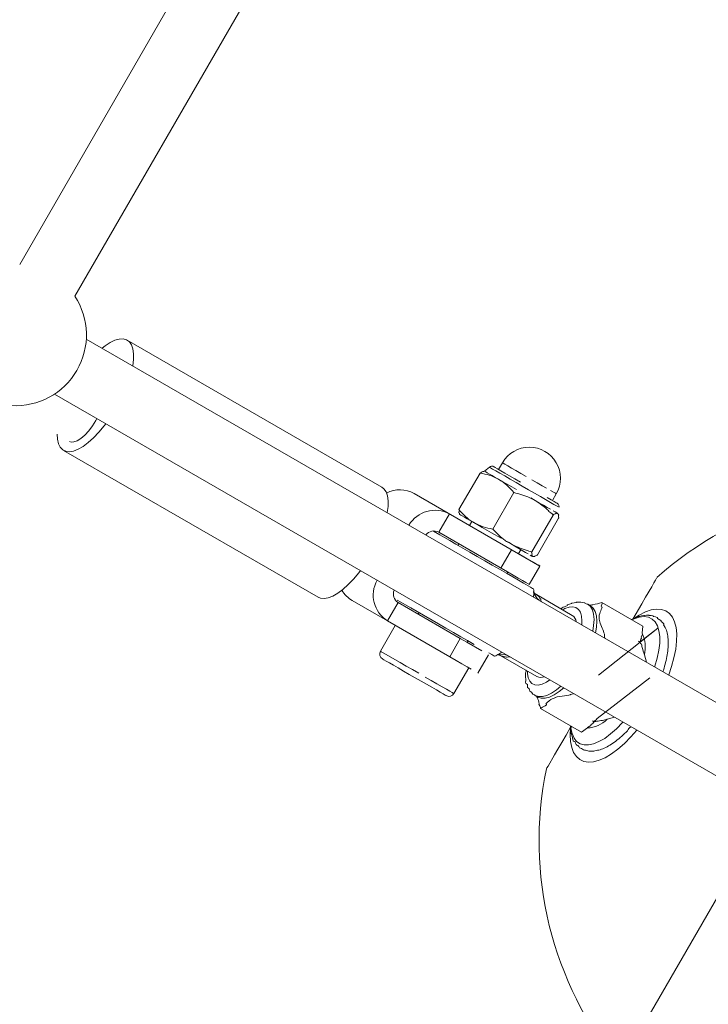
# Model space of a CAD drawing. Units: millimetres. Extents: x -4098 to 4767, y -4098 to 4098.
# Drawn here: x 1918 to 2113, y -1296 to -1018 of the extents above; entities that cross this region are included whole.
import ezdxf

# ---------------------------------------------------------------- set-up
doc = ezdxf.new("R2010")
doc.units = ezdxf.units.MM
doc.header["$MEASUREMENT"] = 0
doc.linetypes.add('GESTRICHELT_2', pattern=[1650, 1200, -450])
doc.layers.add('LINARIUM_Nr_Pióra__7', color=7, linetype='Continuous', lineweight=0)
doc.layers.add('LINARIUM_WYMIAR_Nr_Pióra__1', color=1, linetype='Continuous', lineweight=0)
doc.layers.add('LINARIUM_WYMIAR', color=7, linetype='Continuous')
doc.styles.add('GENERATED_STYLE_1', font='txt', dxfattribs={"width": 0.999153})
doc.dimstyles.new('GENERATED_STYLE__1', dxfattribs={"dimtxt": 150, "dimasz": 367.149758, "dimexe": 0.18, "dimexo": 0, "dimgap": 0.09, "dimtad": 1, "dimdec": 0, "dimlfac": 0.1, "dimzin": 0, "dimdsep": 46, "dimtxsty": 'GENERATED_STYLE_1', "dimblk": 'ARROWHEAD_5', "dimblk1": 'ARROWHEAD_5', "dimblk2": 'ARROWHEAD_5', "dimcen": 0.09, "dimclrd": 1, "dimclre": 1, "dimclrt": 1, "dimazin": 0, "dimtfac": 1, "dimtdec": 4, "dimtmove": 0, "dimatfit": 3, "dimfxl": 0, "dimtolj": 1, "dimtzin": 0, "dimarcsym": 0})

# ---------------------------------------------------------------- blocks, each defined once
blk = doc.blocks.new('*D1')
at = {"layer": 'LINARIUM_WYMIAR_Nr_Pióra__1', "linetype": 'Continuous'}
for points in [[(4404.2, 4098.37), (4304.2, 3725.16), (4504.2, 3725.16)], [(4404.2, -4098.37), (4504.2, -3725.16), (4304.2, -3725.16)]]:
    blk.add_hatch(color=256, dxfattribs=at).paths.add_polyline_path(points)
for p, q in [((4766.52, 4098.37), (4041.88, 4098.37)), ((4404.2, 4098.37), (4304.2, 3725.16)), ((4404.2, 4098.37), (4504.2, 3725.16)), ((4504.2, 3725.16), (4304.2, 3725.16)), ((4404.2, -3725.16), (4404.2, 3725.16)), ((4404.2, -4098.37), (4304.2, -3725.16)), ((4304.2, -3725.16), (4504.2, -3725.16)), ((4404.2, -4098.37), (4504.2, -3725.16)), ((4766.52, -4098.37), (4041.88, -4098.37))]:
    blk.add_line(p, q, dxfattribs=at)
at = {"layer": 'LINARIUM_WYMIAR_Nr_Pióra__1', "insert": (4374.2, -171.61), "char_height": 150, "attachment_point": 7, "rotation": 90, "style": 'GENERATED_STYLE_1'}
blk.add_mtext('{820}', dxfattribs=at)
blk = doc.blocks.new('ARROWHEAD_5')
at = {"color": 0, "linetype": 'Continuous', "lineweight": 0}
blk.add_line((0, 0), (-1, 0), dxfattribs=at)
blk.add_solid([(-1, 0.2679), (0, 0), (-1, -0.2679), (-1, 0.2679)], dxfattribs=at)
blk = doc.blocks.new('*D3')
at = {"layer": 'LINARIUM_WYMIAR_Nr_Pióra__1', "linetype": 'Continuous'}
for points in [[(2249.08, -1301.78), (2525.96, -1571.26), (2623.6, -1396.72)], [(3557.99, -2034.04), (3281.11, -1764.56), (3183.46, -1939.1)]]:
    blk.add_hatch(color=256, dxfattribs=at).paths.add_polyline_path(points)
for p, q in [((2072.18, -1617.98), (2425.98, -985.58)), ((2249.08, -1301.78), (2623.6, -1396.72)), ((2249.08, -1301.78), (2525.96, -1571.26)), ((2623.6, -1396.72), (2525.96, -1571.26)), ((2574.78, -1483.99), (3232.29, -1851.83)), ((3381.09, -2350.24), (3734.89, -1717.84)), ((3183.46, -1939.1), (3281.11, -1764.56)), ((3557.99, -2034.04), (3281.11, -1764.56)), ((3557.99, -2034.04), (3183.46, -1939.1))]:
    blk.add_line(p, q, dxfattribs=at)
at = {"layer": 'LINARIUM_WYMIAR_Nr_Pióra__1', "insert": (2768.41, -1557.94), "char_height": 150, "attachment_point": 7, "rotation": 330.7753, "style": 'GENERATED_STYLE_1'}
blk.add_mtext('{150}', dxfattribs=at)

msp = doc.modelspace()

# ---------------------------------------------------------------- linework, layer by layer
at = {"layer": 'LINARIUM_Nr_Pióra__7', "linetype": 'Continuous'}
for p, q in [((2148.64, -687.83), (1918.25, -1086.88)), ((1933.84, -1095.88), (2164.64, -696.11)), ((2136.3, -1223), (1937.08, -1107.98)), ((1945.16, -1108.35), (1943.81, -1109.01)), ((1946.4, -1107.99), (1945.16, -1108.35)), ((1947.5, -1107.95), (1946.4, -1107.99)), ((1948.46, -1108.21), (1947.5, -1107.95)), ((1949.24, -1108.78), (1948.46, -1108.21)), ((2020.61, -1149.85), (1948.64, -1108.3)), ((1942.38, -1109.95), (1941.58, -1110.58)), ((1943.81, -1109.01), (1942.38, -1109.95)), ((1949.84, -1109.64), (1949.24, -1108.78)), ((1950.24, -1110.78), (1949.84, -1109.64)), ((1950.43, -1112.18), (1950.24, -1110.78)), ((1950.2, -1115.56), (1950.41, -1113.81)), ((1950.41, -1113.81), (1950.43, -1112.18)), ((1928.08, -1123.57), (2127.3, -1238.59)), ((1939.79, -1131.01), (1940.08, -1130.5)), ((1937.75, -1133.94), (1938.81, -1132.54)), ((1938.81, -1132.54), (1939.79, -1131.01)), ((1940.64, -1134.33), (1942.13, -1132.55)), ((1942.13, -1132.55), (1942.59, -1131.95)), ((1928.83, -1134.94), (1928.92, -1136.33)), ((1928.92, -1136.33), (1929.22, -1137.61)), ((1934.53, -1136.75), (1935.56, -1136.09)), ((1935.56, -1136.09), (1936.65, -1135.14)), ((1936.65, -1135.14), (1937.75, -1133.94)), ((1937.64, -1137.26), (1939.13, -1135.91)), ((1939.13, -1135.91), (1940.64, -1134.33)), ((1929.22, -1137.61), (1929.71, -1138.61)), ((1929.71, -1138.61), (1930.41, -1139.33)), ((1932.33, -1136.96), (1932.34, -1136.96)), ((1932.35, -1136.97), (1932.78, -1137.13)), ((1932.78, -1137.13), (1933.59, -1137.11)), ((1933.49, -1139.66), (1934.79, -1139.15)), ((1933.59, -1137.11), (1934.53, -1136.75)), ((1934.79, -1139.15), (1936.18, -1138.34)), ((1936.18, -1138.34), (1937.64, -1137.26)), ((1930.41, -1139.33), (1931.28, -1139.75)), ((1930.64, -1139.48), (2002.61, -1181.03)), ((1931.28, -1139.75), (1932.31, -1139.86)), ((1932.31, -1139.86), (1933.49, -1139.66)), ((2051.01, -1144.22), (2049.62, -1145.36)), ((2051.04, -1144.24), (2051.01, -1144.22)), ((2051.34, -1144.42), (2051.04, -1144.24)), ((2051.94, -1144.76), (2051.34, -1144.42)), ((2052.28, -1144.12), (2052.34, -1144.16)), ((2052.34, -1144.16), (2052.68, -1144.35)), ((2052.68, -1144.35), (2053.31, -1144.72)), ((2053.31, -1144.72), (2054.22, -1145.24)), ((2054.69, -1142.98), (2053.59, -1144.88)), ((2054.7, -1142.98), (2054.91, -1143.1)), ((2054.91, -1143.1), (2055.43, -1143.4)), ((2055.43, -1143.4), (2056.23, -1143.87)), ((2056.23, -1143.87), (2057.28, -1144.47)), ((2057.28, -1144.47), (2058.54, -1145.2)), ((2042.42, -1156.25), (2048.4, -1145.89)), ((2049.71, -1145.41), (2049.62, -1145.36)), ((2049.98, -1145.57), (2049.71, -1145.41)), ((2050.42, -1145.82), (2049.98, -1145.57)), ((2051.02, -1146.17), (2050.42, -1145.82)), ((2051.78, -1146.6), (2051.02, -1146.17)), ((2052.68, -1147.12), (2051.78, -1146.6)), ((2052.83, -1145.28), (2051.94, -1144.76)), ((2053.7, -1147.71), (2052.68, -1147.12)), ((2053.98, -1145.94), (2052.83, -1145.28)), ((2055.35, -1146.73), (2053.98, -1145.94)), ((2054.22, -1145.24), (2055.36, -1145.9)), ((2056.89, -1147.62), (2055.35, -1146.73)), ((2055.36, -1145.9), (2056.7, -1146.67)), ((2056.7, -1146.67), (2058.19, -1147.54)), ((2058.54, -1145.2), (2059.95, -1146.01)), ((2059.95, -1146.01), (2061.46, -1146.88)), ((2021.21, -1150.33), (2020.61, -1149.85)), ((2054.83, -1148.37), (2053.7, -1147.71)), ((2057.34, -1149.82), (2054.83, -1148.37)), ((2058.57, -1148.59), (2056.89, -1147.62)), ((2058.67, -1150.59), (2057.34, -1149.82)), ((2058.19, -1147.54), (2059.79, -1148.46)), ((2060.31, -1149.6), (2058.57, -1148.59)), ((2062.08, -1150.62), (2060.31, -1149.6)), ((2063, -1147.77), (2064.51, -1148.65)), ((2064.51, -1148.65), (2065.94, -1149.47)), ((2065.94, -1149.47), (2067.21, -1150.2)), ((2021.81, -1151.19), (2021.21, -1150.33)), ((2022.2, -1152.33), (2021.81, -1151.19)), ((2022.4, -1153.73), (2022.2, -1152.33)), ((2029.73, -1151.66), (2065.3, -1172.2)), ((2051.95, -1161.75), (2057.93, -1151.39)), ((2063.8, -1151.61), (2062.08, -1150.62)), ((2064, -1153.66), (2062.72, -1152.92)), ((2065.43, -1152.55), (2063.8, -1151.61)), ((2066.91, -1153.41), (2065.43, -1152.55)), ((2067.39, -1152.85), (2068.48, -1153.47)), ((2068.29, -1150.82), (2069.12, -1151.3)), ((2068.83, -1153.68), (2069.93, -1151.78)), ((2069.12, -1151.3), (2069.67, -1151.62)), ((2069.67, -1151.62), (2069.92, -1151.77)), ((2069.92, -1151.77), (2069.93, -1151.78)), ((2022.16, -1157.1), (2022.38, -1155.35)), ((2022.38, -1155.35), (2022.4, -1153.73)), ((2065.22, -1154.37), (2064, -1153.66)), ((2066.35, -1155.02), (2065.22, -1154.37)), ((2067.37, -1155.61), (2066.35, -1155.02)), ((2069.25, -1154.76), (2066.91, -1153.41)), ((2068.27, -1156.13), (2067.37, -1155.61)), ((2068.48, -1153.47), (2069.31, -1153.96)), ((2070.03, -1155.21), (2069.25, -1154.76)), ((2069.31, -1153.96), (2069.87, -1154.28)), ((2069.87, -1154.28), (2070.13, -1154.43)), ((2070.52, -1155.49), (2070.03, -1155.21)), ((2070.13, -1154.43), (2070.15, -1154.44)), ((2070.7, -1155.59), (2070.52, -1155.49)), ((2039.71, -1157.42), (2036.71, -1162.62)), ((2042.57, -1157.57), (2042.66, -1157.62)), ((2042.66, -1157.62), (2042.93, -1157.78)), ((2042.93, -1157.78), (2043.37, -1158.03)), ((2043.37, -1158.03), (2043.97, -1158.38)), ((2043.97, -1158.38), (2044.73, -1158.82)), ((2063.03, -1168.15), (2069.01, -1157.79)), ((2069.62, -1156.91), (2069.02, -1156.56)), ((2070.06, -1157.16), (2069.62, -1156.91)), ((2070.32, -1157.31), (2070.06, -1157.16)), ((2044.73, -1158.82), (2045.63, -1159.33)), ((2046.04, -1159.57), (2045.39, -1160.7)), ((2045.63, -1159.33), (2046.65, -1159.92)), ((2046.65, -1159.92), (2047.78, -1160.58)), ((2047.78, -1160.58), (2049, -1161.28)), ((2049, -1161.28), (2050.29, -1162.03)), ((2064.58, -1169.04), (2070.56, -1158.68)), ((2036.99, -1163.36), (2035.2, -1162.32)), ((2036.71, -1162.62), (2056.12, -1173.82)), ((2038.3, -1164.11), (2036.99, -1163.36)), ((2039.84, -1165), (2038.3, -1164.11)), ((2050.29, -1162.03), (2051.62, -1162.8)), ((2051.62, -1162.8), (2054.33, -1164.36)), ((2041.58, -1166), (2039.84, -1165)), ((2043.48, -1167.1), (2041.58, -1166)), ((2042.39, -1165.89), (2042.14, -1166.33)), ((2055.67, -1165.13), (2056.95, -1165.87)), ((2056.95, -1165.87), (2058.17, -1166.58)), ((2058.17, -1166.58), (2059.3, -1167.23)), ((2045.5, -1168.27), (2043.48, -1167.1)), ((2047.6, -1169.48), (2045.5, -1168.27)), ((2049.74, -1170.71), (2047.6, -1169.48)), ((2057.3, -1167.58), (2054.3, -1172.77)), ((2059.12, -1168.62), (2057.3, -1167.58)), ((2060.76, -1169.58), (2059.12, -1168.62)), ((2059.24, -1168.7), (2059.89, -1167.57)), ((2059.3, -1167.23), (2060.32, -1167.82)), ((2060.32, -1167.82), (2061.22, -1168.34)), ((2062.2, -1170.41), (2060.76, -1169.58)), ((2061.22, -1168.34), (2061.97, -1168.77)), ((2062.57, -1169.12), (2063.01, -1169.37)), ((2063.01, -1169.37), (2063.27, -1169.52)), ((2051.85, -1171.94), (2049.74, -1170.71)), ((2053.91, -1173.12), (2051.85, -1171.94)), ((2063.4, -1171.1), (2062.2, -1170.41)), ((2062.3, -1177.39), (2065.3, -1172.2)), ((2064.32, -1171.63), (2063.4, -1171.1)), ((2064.95, -1171.99), (2064.32, -1171.63)), ((2065.26, -1172.17), (2064.95, -1171.99)), ((2012.61, -1175.88), (2014.1, -1174.1)), ((2014.1, -1174.1), (2014.56, -1173.5)), ((2055.86, -1174.25), (2053.91, -1173.12)), ((2057.67, -1175.29), (2055.86, -1174.25)), ((2055.99, -1174.33), (2056.24, -1173.89)), ((2057.76, -1174.77), (2056.12, -1173.82)), ((2059.28, -1176.23), (2057.67, -1175.29)), ((2059.2, -1175.6), (2057.76, -1174.77)), ((2009.6, -1178.81), (2011.1, -1177.46)), ((2011.1, -1177.46), (2012.61, -1175.88)), ((2060.4, -1176.29), (2059.2, -1175.6)), ((2060.68, -1177.03), (2059.28, -1176.23)), ((2061.32, -1176.83), (2060.4, -1176.29)), ((2062.68, -1178.19), (2060.68, -1177.03)), ((2061.95, -1177.19), (2061.32, -1176.83)), ((2062.27, -1177.37), (2061.95, -1177.19)), ((2062.3, -1177.39), (2062.27, -1177.37)), ((2095.18, -1181.04), (2096.9, -1178.06)), ((2096.9, -1178.06), (2097.53, -1176.97)), ((2097.53, -1176.97), (2097.99, -1176.17)), ((2097.99, -1176.17), (2098.28, -1175.67)), ((2005.45, -1181.2), (2006.75, -1180.7)), ((2006.75, -1180.7), (2008.14, -1179.89)), ((2008.14, -1179.89), (2009.6, -1178.81)), ((2063.25, -1178.52), (2062.68, -1178.19)), ((2063.51, -1178.67), (2063.25, -1178.52)), ((2063.53, -1178.68), (2063.51, -1178.67)), ((2063.51, -1180.98), (2063.56, -1180)), ((2074.46, -1186.15), (2064.3, -1180.27)), ((2002.61, -1181.03), (2003.24, -1181.3)), ((2003.24, -1181.3), (2004.28, -1181.41)), ((2004.28, -1181.41), (2005.45, -1181.2)), ((2012.23, -1181.97), (2022.21, -1187.73)), ((2022.21, -1187.73), (2025.21, -1182.54)), ((2024.2, -1181.37), (2024.13, -1181.34)), ((2025.99, -1182.41), (2024.95, -1181.81)), ((2042.8, -1192.69), (2025.21, -1182.54)), ((2027.3, -1183.16), (2025.99, -1182.41)), ((2028.84, -1184.05), (2027.3, -1183.16)), ((2073.54, -1183.83), (2074.59, -1183.72)), ((2074.59, -1183.72), (2075.49, -1183.93)), ((2078.8, -1183.01), (2078.82, -1183.02)), ((2079.62, -1183.49), (2078.82, -1183.02)), ((2078.82, -1183.02), (2079.58, -1183.68)), ((2079.58, -1183.68), (2080.14, -1184.63)), ((2079.62, -1183.49), (2080.38, -1184.14)), ((2082.76, -1182.48), (2094.36, -1189.18)), ((2091.59, -1187.26), (2094.11, -1182.9)), ((2094.11, -1182.9), (2095.18, -1181.04)), ((2030.58, -1185.06), (2028.84, -1184.05)), ((2036.6, -1188.53), (2030.58, -1185.06)), ((2031.14, -1185.38), (2030.88, -1185.81)), ((2071.76, -1184.58), (2072.37, -1184.25)), ((2072.37, -1184.25), (2073.54, -1183.83)), ((2075.49, -1183.93), (2076.21, -1184.45)), ((2076.21, -1184.45), (2076.75, -1185.27)), ((2076.75, -1185.27), (2077.07, -1186.37)), ((2077.07, -1186.37), (2077.17, -1187.71)), ((2080.14, -1184.63), (2080.48, -1185.86)), ((2080.38, -1184.14), (2080.94, -1185.09)), ((2080.48, -1185.86), (2080.6, -1187.33)), ((2080.94, -1185.09), (2081.28, -1186.32)), ((2081.28, -1186.32), (2081.4, -1187.8)), ((2092.17, -1186.85), (2093.39, -1186.08)), ((2093.39, -1186.08), (2095.11, -1185.2)), ((2095.11, -1185.2), (2096.75, -1184.63)), ((2096.75, -1184.63), (2098.27, -1184.38)), ((2098.27, -1184.38), (2099.64, -1184.46)), ((2099.64, -1184.46), (2100.86, -1184.87)), ((2100.86, -1184.87), (2101.9, -1185.59)), ((2101.9, -1185.59), (2102.74, -1186.62)), ((2024.42, -1189.01), (2020.22, -1196.28)), ((2039.8, -1197.89), (2022.21, -1187.73)), ((2038.74, -1189.77), (2036.6, -1188.53)), ((2077.17, -1187.71), (2077.11, -1188.83)), ((2080.49, -1189.02), (2080.22, -1190.62)), ((2080.6, -1187.33), (2080.49, -1189.02)), ((2081.4, -1187.8), (2081.29, -1189.48)), ((2091.31, -1187.42), (2091.92, -1187.14)), ((2091.92, -1187.14), (2093.4, -1186.67)), ((2093.4, -1186.67), (2094.76, -1186.52)), ((2094.18, -1191.23), (2094.36, -1189.18)), ((2094.76, -1186.52), (2095.96, -1186.7)), ((2095.96, -1186.7), (2097.01, -1187.19)), ((2097.01, -1187.19), (2097.86, -1188)), ((2097.86, -1188), (2098.51, -1189.11)), ((2098.51, -1189.11), (2098.95, -1190.49)), ((2102.74, -1186.62), (2103.37, -1187.95)), ((2103.37, -1187.95), (2103.79, -1189.54)), ((2040.85, -1190.99), (2038.74, -1189.77)), ((2042.91, -1192.18), (2040.85, -1190.99)), ((2081.29, -1189.48), (2081.02, -1191.08)), ((2098.95, -1190.49), (2099.17, -1192.13)), ((2103.79, -1189.54), (2103.98, -1191.39)), ((2103.98, -1191.39), (2103.95, -1193.45)), ((2039.8, -1197.89), (2042.8, -1192.69)), ((2042.8, -1192.69), (2044.62, -1193.74)), ((2044.86, -1193.3), (2042.91, -1192.18)), ((2044.62, -1193.74), (2048.9, -1196.21)), ((2044.74, -1193.81), (2044.99, -1193.38)), ((2046.67, -1194.35), (2044.86, -1193.3)), ((2093.16, -1193.48), (2093.62, -1193.74)), ((2093.16, -1193.48), (2093.17, -1193.5)), ((2093.62, -1193.76), (2093.62, -1193.76)), ((2099.17, -1193.99), (2098.94, -1196.04)), ((2099.17, -1192.13), (2099.17, -1193.99)), ((2103.95, -1193.45), (2103.69, -1195.71)), ((2020.22, -1196.28), (2020.23, -1196.29)), ((2020.23, -1196.29), (2020.47, -1196.43)), ((2020.47, -1196.43), (2021.02, -1196.74)), ((2021.02, -1196.74), (2021.86, -1197.23)), ((2021.86, -1197.23), (2024.3, -1198.64)), ((2047.8, -1202.51), (2050.8, -1197.31)), ((2050.77, -1197.29), (2050.8, -1197.31)), ((2051.68, -1197.24), (2050.82, -1196.74)), ((2052.25, -1197.57), (2051.68, -1197.24)), ((2052.51, -1197.72), (2052.25, -1197.57)), ((2053.51, -1197.2), (2053.66, -1197.12)), ((2053.66, -1197.12), (2053.69, -1197.1)), ((2053.69, -1197.1), (2054.51, -1196.56)), ((2054.3, -1197.59), (2064.46, -1203.47)), ((2095.4, -1199.39), (2094.84, -1197.3)), ((2098.94, -1196.04), (2098.49, -1198.25)), ((2103.69, -1195.71), (2103.2, -1198.12)), ((2020.87, -1198.5), (2020.81, -1198.47)), ((2021.21, -1198.7), (2020.87, -1198.5)), ((2021.85, -1199.07), (2021.21, -1198.7)), ((2022.76, -1199.6), (2021.85, -1199.07)), ((2023.91, -1200.26), (2022.76, -1199.6)), ((2025.26, -1201.04), (2023.91, -1200.26)), ((2024.3, -1198.64), (2025.83, -1199.52)), ((2025.83, -1199.52), (2027.5, -1200.49)), ((2039.8, -1197.89), (2041.62, -1198.94)), ((2041.62, -1198.94), (2043.26, -1199.89)), ((2043.26, -1199.89), (2044.7, -1200.72)), ((2052.53, -1197.73), (2052.51, -1197.72)), ((2098.49, -1198.25), (2097.82, -1200.57)), ((2103.2, -1198.12), (2102.51, -1200.65)), ((2026.77, -1201.91), (2025.26, -1201.04)), ((2028.38, -1202.84), (2026.77, -1201.91)), ((2027.5, -1200.49), (2029.27, -1201.51)), ((2030.03, -1203.8), (2028.38, -1202.84)), ((2029.27, -1201.51), (2031.08, -1202.55)), ((2041.01, -1208.28), (2045.21, -1201.01)), ((2044.7, -1200.72), (2045.9, -1201.41)), ((2047.77, -1202.48), (2047.8, -1202.51)), ((2061.78, -1202.6), (2061.76, -1201.9)), ((2062, -1203.82), (2061.78, -1202.6)), ((2097.82, -1200.57), (2097.76, -1200.75)), ((2102.51, -1200.65), (2101.7, -1203.02)), ((2031.69, -1204.75), (2030.03, -1203.8)), ((2033.27, -1205.66), (2031.69, -1204.75)), ((2032.88, -1203.59), (2034.6, -1204.59)), ((2034.74, -1206.51), (2033.27, -1205.66)), ((2034.6, -1204.59), (2036.21, -1205.51)), ((2036.21, -1205.51), (2037.65, -1206.34)), ((2062.42, -1204.78), (2062, -1203.82)), ((2063.06, -1205.46), (2062.42, -1204.78)), ((2063.87, -1205.83), (2063.06, -1205.46)), ((2064.85, -1205.88), (2063.87, -1205.83)), ((2065.96, -1205.61), (2064.85, -1205.88)), ((2067.17, -1205.03), (2065.96, -1205.61)), ((2068.11, -1204.41), (2067.17, -1205.03)), ((2036.04, -1207.26), (2034.74, -1206.51)), ((2037.13, -1207.89), (2036.04, -1207.26)), ((2037.97, -1208.38), (2037.13, -1207.89)), ((2037.65, -1206.34), (2038.87, -1207.05)), ((2038.53, -1208.7), (2037.97, -1208.38)), ((2038.8, -1208.86), (2038.53, -1208.7)), ((2038.87, -1207.05), (2039.84, -1207.61)), ((2039.84, -1207.61), (2040.53, -1208.01)), ((2040.53, -1208.01), (2040.92, -1208.23)), ((2040.92, -1208.23), (2041.01, -1208.28)), ((2068.56, -1208.19), (2067.22, -1208.82)), ((2069.36, -1208.65), (2068.02, -1209.28)), ((2069.97, -1207.25), (2068.56, -1208.19)), ((2070.77, -1207.71), (2069.36, -1208.65)), ((2071.22, -1206.21), (2069.97, -1207.25)), ((2072.02, -1206.67), (2070.77, -1207.71)), ((2038.82, -1208.87), (2038.8, -1208.86)), ((2063.94, -1208.8), (2064.74, -1209.26)), ((2064.88, -1209.13), (2063.97, -1208.81)), ((2065.68, -1209.59), (2064.74, -1209.26)), ((2065.99, -1209.14), (2064.88, -1209.13)), ((2066.79, -1209.6), (2065.68, -1209.59)), ((2067.22, -1208.82), (2065.99, -1209.14)), ((2068.02, -1209.28), (2066.79, -1209.6)), ((2065.43, -1212.48), (2077.04, -1219.18)), ((2080.18, -1215.99), (2080.17, -1215.99)), ((2080.62, -1216.26), (2080.17, -1215.99)), ((2080.18, -1215.99), (2080.64, -1216.25)), ((2084.31, -1215.53), (2086.4, -1214.97)), ((2088.64, -1216.48), (2086.96, -1218.22)), ((2088.76, -1216.34), (2088.64, -1216.48)), ((2072.68, -1220.02), (2073.99, -1217.74)), ((2073.87, -1219.89), (2073.95, -1218.17)), ((2073.97, -1221.82), (2073.87, -1219.89)), ((2074.06, -1218.09), (2073.99, -1217.42)), ((2074.39, -1219.6), (2074.06, -1218.09)), ((2074.94, -1220.85), (2074.39, -1219.6)), ((2077.04, -1219.18), (2078.72, -1218)), ((2085.27, -1219.71), (2083.61, -1220.94)), ((2086.96, -1218.22), (2085.27, -1219.71)), ((2092.69, -1218.61), (2091.05, -1220.5)), ((2070.4, -1223.96), (2071.48, -1222.1)), ((2071.48, -1222.1), (2072.68, -1220.02)), ((2074.29, -1223.52), (2073.97, -1221.82)), ((2075.69, -1221.81), (2074.94, -1220.85)), ((2076.64, -1222.46), (2075.69, -1221.81)), ((2077.77, -1222.8), (2076.64, -1222.46)), ((2080.47, -1222.5), (2079.05, -1222.81)), ((2082, -1221.87), (2080.47, -1222.5)), ((2083.61, -1220.94), (2082, -1221.87)), ((2089.2, -1222.37), (2087.36, -1223.99)), ((2091.05, -1220.5), (2089.2, -1222.37)), ((2069.47, -1225.58), (2070.4, -1223.96)), ((2074.84, -1224.96), (2074.29, -1223.52)), ((2075.6, -1226.11), (2074.84, -1224.96)), ((2079.05, -1222.81), (2077.77, -1222.8)), ((2085.53, -1225.34), (2083.76, -1226.41)), ((2087.36, -1223.99), (2085.53, -1225.34)), ((2067.59, -1228.83), (2069.47, -1225.58)), ((2076.56, -1226.96), (2075.6, -1226.11)), ((2077.7, -1227.5), (2076.56, -1226.96)), ((2079.02, -1227.71), (2077.7, -1227.5)), ((2080.48, -1227.6), (2079.02, -1227.71)), ((2082.07, -1227.16), (2080.48, -1227.6)), ((2083.76, -1226.41), (2082.07, -1227.16)), ((2067.18, -1229.54), (2067.3, -1229.33)), ((2067.3, -1229.33), (2067.59, -1228.83)), ((2125.96, -1247.63), (2080.72, -1325.98))]:
    msp.add_line(p, q, dxfattribs=at)
for centre, radius, start, end in [((1917.11, -1106.85), 20, 266.7437, 33.2563), ((2062.31, -1147.38), 8.8, 330, 150), ((2051.72, -1145.09), 1.12, 60, 129.3289), ((2165.06, -1250), 100, 80.5207, 131.8051), ((2025.75, -1158.76), 8.14, 60.725, 117.7396), ((2069.59, -1155.41), 1.12, 350.6711, 60), ((2035.69, -1165.07), 8.64, 62.2942, 149.0902), ((2035.37, -1165.14), 2.86, 62.1255, 142.8113), ((2026.83, -1180.42), 8.64, 150.905, 237.7103), ((2016.17, -1175.2), 7.83, 209.2233, 239.8469), ((2026.73, -1180.11), 2.86, 157.1798, 237.8817), ((2043.56, -1179.85), 20, 359.5748, 3.367), ((2067.73, -1178.5), 4.3, 193.8353, 231.9598), ((2073.04, -1188.25), 2.54, 7.1501, 55.8549), ((2086.31, -1195.15), 8.79, 345.875, 26.5343), ((2021.61, -1197.08), 1.6, 150, 240), ((2043.56, -1179.85), 20, 296.633, 300.4252), ((2054.48, -1201.46), 4.3, 68.0387, 106.1616), ((2065.57, -1201.18), 2.54, 244.1305, 292.8584), ((2039.62, -1207.48), 1.6, 240, 330), ((2078.19, -1209.22), 8.8, 273.4698, 314.1233), ((2165.06, -1250), 100, 168.1949, 219.4793)]:
    msp.add_arc(centre, radius, start, end, dxfattribs=at)
for points, knots in [([(2048.4, -1145.89), (2048.73, -1145.89), (2048.93, -1145.44), (2049.17, -1145.44), (2049.4, -1145.44), (2049.54, -1145.41), (2049.71, -1145.41)], [0, 0, 0, 0, 1, 1, 1, 2, 2, 2, 2]), ([(2053.7, -1147.71), (2053.83, -1147.71), (2053.47, -1147.59), (2053.36, -1147.52), (2052.6, -1147.11), (2051.81, -1146.78), (2050.98, -1146.52), (2050.14, -1146.26), (2049.27, -1146.07), (2048.4, -1145.89)], [0, 0, 0, 0, 1, 1, 1, 2, 2, 2, 3, 3, 3, 3]), ([(2057.93, -1151.39), (2057.3, -1150.69), (2056.68, -1149.98), (2055.98, -1149.37), (2055.27, -1148.75), (2054.49, -1148.23), (2053.7, -1147.71)], [0, 0, 0, 0, 1, 1, 1, 2, 2, 2, 2]), ([(2064, -1153.66), (2063.49, -1153.39), (2062.98, -1153.11), (2062.45, -1152.87), (2061.02, -1152.21), (2059.47, -1151.8), (2057.93, -1151.39)], [0, 0, 0, 0, 1, 1, 1, 2, 2, 2, 2]), ([(2042.42, -1156.25), (2042.75, -1156.25), (2042.18, -1157.14), (2042.41, -1157.14), (2042.65, -1157.14), (2042.49, -1157.62), (2042.66, -1157.62)], [0, 0, 0, 0, 1, 1, 1, 2, 2, 2, 2]), ([(2046.65, -1159.92), (2046.78, -1159.92), (2046.42, -1159.79), (2046.31, -1159.72), (2045.58, -1159.28), (2044.89, -1158.75), (2044.26, -1158.17), (2043.61, -1157.57), (2043.01, -1156.91), (2042.42, -1156.25)], [0, 0, 0, 0, 1, 1, 1, 2, 2, 2, 3, 3, 3, 3]), ([(2070.32, -1157.31), (2070.34, -1157.31), (2070.24, -1157.28), (2070.26, -1157.28), (2070.4, -1157.28), (2069.51, -1157.35), (2069.74, -1157.35), (2069.98, -1157.35), (2068.7, -1157.79), (2069.01, -1157.79)], [0, 0, 0, 0, 1, 1, 1, 2, 2, 2, 3, 3, 3, 3]), ([(2070.56, -1158.68), (2070.89, -1158.68), (2070.33, -1157.79), (2070.57, -1157.79), (2070.8, -1157.79), (2070.16, -1157.31), (2070.32, -1157.31)], [0, 0, 0, 0, 1, 1, 1, 2, 2, 2, 2]), ([(2051.95, -1161.75), (2051.03, -1161.56), (2050.1, -1161.37), (2049.23, -1161.07), (2048.33, -1160.77), (2047.49, -1160.35), (2046.65, -1159.92)], [0, 0, 0, 0, 1, 1, 1, 2, 2, 2, 2]), ([(2063.03, -1168.15), (2062.48, -1168.02), (2061.94, -1167.89), (2061.4, -1167.73), (2059.86, -1167.28), (2058.41, -1166.58), (2056.95, -1165.87)], [0, 0, 0, 0, 1, 1, 1, 2, 2, 2, 2]), ([(2063.27, -1169.52), (2063.29, -1169.52), (2063.19, -1169.48), (2063.22, -1169.48), (2063.36, -1169.48), (2062.78, -1169), (2063.02, -1169), (2063.25, -1169), (2062.72, -1168.15), (2063.03, -1168.15)], [0, 0, 0, 0, 1, 1, 1, 2, 2, 2, 3, 3, 3, 3]), ([(2064.58, -1169.04), (2064.91, -1169.04), (2063.58, -1169.49), (2063.81, -1169.49), (2064.05, -1169.49), (2063.11, -1169.52), (2063.27, -1169.52)], [0, 0, 0, 0, 1, 1, 1, 2, 2, 2, 2]), ([(2064.28, -1180.26), (2064.3, -1180.26), (2064.22, -1180.24), (2064.24, -1180.24), (2064.45, -1180.24), (2063.78, -1179.99), (2063.88, -1179.99), (2063.99, -1179.99), (2063.64, -1179.82), (2063.7, -1179.82), (2063.78, -1179.82), (2063.58, -1179.7), (2063.61, -1179.7), (2063.66, -1179.7), (2063.37, -1179.49), (2063.52, -1179.49), (2063.56, -1179.49), (2063.48, -1179.39), (2063.51, -1179.39)], [0, 0, 0, 0, 1, 1, 1, 2, 2, 2, 3, 3, 3, 4, 4, 4, 5, 5, 5, 6, 6, 6, 6]), ([(2064.28, -1180.29), (2064.32, -1180.29), (2064.35, -1180.33), (2064.38, -1180.33), (2064.55, -1180.33), (2064.63, -1180.76), (2064.89, -1180.76), (2065.19, -1180.76), (2065.13, -1181.48), (2065.43, -1181.48), (2065.74, -1181.48), (2065.44, -1182.35), (2065.76, -1182.35)], [0, 0, 0, 0, 1, 1, 1, 2, 2, 2, 3, 3, 3, 4, 4, 4, 4]), ([(2078.77, -1183.04), (2079.07, -1183.04), (2077.7, -1182.65), (2077.99, -1182.65), (2078.38, -1182.65), (2076.42, -1182.4), (2076.82, -1182.4), (2077.23, -1182.4), (2075.22, -1182.43), (2075.62, -1182.43), (2076.05, -1182.43), (2073.91, -1182.71), (2074.35, -1182.71), (2074.83, -1182.71), (2072.5, -1183.28), (2073, -1183.28), (2073.54, -1183.28), (2070.97, -1184.14), (2071.57, -1184.14), (2071.67, -1184.14), (2071.22, -1184.33), (2071.32, -1184.33)], [0, 0, 0, 0, 1, 1, 1, 2, 2, 2, 3, 3, 3, 4, 4, 4, 5, 5, 5, 6, 6, 6, 7, 7, 7, 7]), ([(2079.32, -1183.31), (2079.63, -1183.31), (2079.94, -1183.22), (2080.24, -1183.16), (2081.15, -1182.99), (2081.95, -1182.74), (2082.76, -1182.48)], [0, 0, 0, 0, 1, 1, 1, 2, 2, 2, 2]), ([(2082.76, -1182.48), (2083.19, -1182.48), (2082.34, -1183.73), (2082.74, -1183.73), (2083.14, -1183.73), (2082.62, -1184.49), (2082.5, -1184.83), (2082.31, -1185.38), (2082.04, -1185.87), (2082.01, -1186.53), (2082, -1186.95), (2082.08, -1187.45), (2082.23, -1187.96), (2082.4, -1188.53), (2082.65, -1189.14), (2082.89, -1189.74), (2083.14, -1190.34), (2083.37, -1190.94), (2083.54, -1191.51), (2083.65, -1191.92), (2083.41, -1192.7), (2083.81, -1192.7)], [0, 0, 0, 0, 1, 1, 1, 2, 2, 2, 3, 3, 3, 4, 4, 4, 5, 5, 5, 6, 6, 6, 7, 7, 7, 7]), ([(2093.29, -1186.48), (2092.78, -1186.63), (2092.26, -1186.82), (2091.73, -1187.09), (2091.56, -1187.18), (2091.04, -1187.37), (2091.23, -1187.37)], [0, 0, 0, 0, 1, 1, 1, 2, 2, 2, 2]), ([(2100.11, -1201.97), (2100.21, -1201.97), (2100.18, -1201.77), (2100.21, -1201.68), (2100.48, -1200.92), (2100.67, -1200.17), (2100.84, -1199.45), (2101.02, -1198.71), (2101.17, -1197.99), (2101.29, -1197.29), (2101.4, -1196.59), (2101.49, -1195.9), (2101.53, -1195.24), (2101.58, -1194.58), (2101.59, -1193.93), (2101.57, -1193.32), (2101.54, -1192.7), (2101.48, -1192.11), (2101.37, -1191.54), (2101.27, -1190.98), (2101.13, -1190.44), (2100.94, -1189.94), (2100.77, -1189.5), (2099.89, -1188.71), (2100.34, -1188.71), (2100.77, -1188.71), (2099.14, -1187.7), (2099.56, -1187.7), (2100.01, -1187.7), (2098.08, -1186.87), (2098.52, -1186.87), (2098.95, -1186.87), (2096.93, -1186.35), (2097.36, -1186.35), (2097.78, -1186.35), (2095.67, -1186.12), (2096.1, -1186.12), (2096.54, -1186.12), (2094.29, -1186.16), (2094.75, -1186.16), (2095.23, -1186.16), (2092.78, -1186.48), (2093.29, -1186.48)], [0, 0, 0, 0, 1, 1, 1, 2, 2, 2, 3, 3, 3, 4, 4, 4, 5, 5, 5, 6, 6, 6, 7, 7, 7, 8, 8, 8, 9, 9, 9, 10, 10, 10, 11, 11, 11, 12, 12, 12, 13, 13, 13, 14, 14, 14, 14]), ([(2094.18, -1191.23), (2094.61, -1191.23), (2093.58, -1192.48), (2093.99, -1192.48), (2094.29, -1192.48), (2093.46, -1193.34), (2093.75, -1193.34), (2093.88, -1193.34), (2093.51, -1193.69), (2093.64, -1193.69), (2093.65, -1193.69), (2093.62, -1193.72), (2093.63, -1193.72), (2093.64, -1193.72), (2093.62, -1193.73), (2093.63, -1193.73), (2093.63, -1193.73), (2093.62, -1193.74), (2093.62, -1193.74), (2093.62, -1193.74), (2093.6, -1193.76), (2093.6, -1193.76), (2093.6, -1193.76), (2093.63, -1193.72), (2093.63, -1193.72), (2093.63, -1193.72), (2093.54, -1193.68), (2093.54, -1193.68), (2093.54, -1193.68), (2093.68, -1193.62), (2093.68, -1193.62), (2093.68, -1193.62), (2098.67, -1189.76), (2098.67, -1189.76), (2098.67, -1189.76), (2081.88, -1203.11), (2081.88, -1203.11)], [0, 0, 0, 0, 1, 1, 1, 2, 2, 2, 3, 3, 3, 4, 4, 4, 5, 5, 5, 6, 6, 6, 7, 7, 7, 8, 8, 8, 9, 9, 9, 10, 10, 10, 11, 11, 11, 12, 12, 12, 12]), ([(2093.62, -1193.76), (2093.62, -1193.76), (2093.63, -1193.79), (2093.63, -1193.79), (2093.66, -1193.79), (2093.64, -1193.86), (2093.66, -1193.86), (2093.76, -1193.86), (2093.67, -1194.14), (2093.77, -1194.14), (2094.17, -1194.14), (2094.06, -1194.89), (2094.19, -1195.26), (2094.44, -1195.95), (2094.64, -1196.63), (2094.84, -1197.3)], [0, 0, 0, 0, 1, 1, 1, 2, 2, 2, 3, 3, 3, 4, 4, 4, 5, 5, 5, 5]), ([(2053.52, -1197.3), (2053.55, -1197.3), (2053.58, -1197.31), (2053.63, -1197.31), (2053.72, -1197.31), (2053.83, -1197.46), (2054.03, -1197.46), (2054.13, -1197.46), (2054.2, -1197.63), (2054.31, -1197.63)], [0, 0, 0, 0, 1, 1, 1, 2, 2, 2, 3, 3, 3, 3]), ([(2056.82, -1197.83), (2057.12, -1197.83), (2055.65, -1197.98), (2055.95, -1197.98), (2056.26, -1197.98), (2054.77, -1197.87), (2055.05, -1197.87), (2055.34, -1197.87), (2054.05, -1197.57), (2054.31, -1197.57)], [0, 0, 0, 0, 1, 1, 1, 2, 2, 2, 3, 3, 3, 3]), ([(2061.33, -1201.66), (2061.58, -1201.66), (2061.27, -1202.16), (2061.25, -1202.4), (2061.2, -1203), (2061.22, -1203.57), (2061.28, -1204.12), (2061.34, -1204.61), (2061.07, -1205.55), (2061.55, -1205.55), (2061.99, -1205.55), (2061.6, -1206.77), (2062.03, -1206.77), (2062.43, -1206.77), (2062.29, -1207.76), (2062.7, -1207.76), (2063.09, -1207.76), (2063.16, -1208.55), (2063.55, -1208.55), (2063.72, -1208.55), (2063.83, -1208.79), (2064, -1208.79)], [0, 0, 0, 0, 1, 1, 1, 2, 2, 2, 3, 3, 3, 4, 4, 4, 5, 5, 5, 6, 6, 6, 7, 7, 7, 7]), ([(2084.31, -1215.53), (2084.64, -1215.53), (2083.68, -1215.7), (2083.34, -1215.78), (2082.84, -1215.89), (2082.3, -1215.99), (2081.76, -1216.08), (2081.46, -1216.12), (2080.58, -1216.21), (2080.88, -1216.21), (2080.95, -1216.21), (2080.57, -1216.25), (2080.65, -1216.25), (2080.65, -1216.25), (2080.71, -1216.2), (2080.71, -1216.2), (2080.71, -1216.2), (2080.64, -1216.29), (2080.64, -1216.29), (2080.65, -1216.29), (2080.9, -1215.94), (2080.91, -1215.94), (2080.91, -1215.94), (2080.74, -1216.27), (2080.74, -1216.27), (2080.74, -1216.27), (2081.5, -1215.32), (2081.5, -1215.32), (2081.5, -1215.32), (2096.38, -1203.87), (2096.38, -1203.87)], [0, 0, 0, 0, 1, 1, 1, 2, 2, 2, 3, 3, 3, 4, 4, 4, 5, 5, 5, 6, 6, 6, 7, 7, 7, 8, 8, 8, 9, 9, 9, 10, 10, 10, 10]), ([(2074.82, -1208.29), (2075.15, -1208.29), (2073.52, -1208.6), (2073.87, -1208.6), (2074.38, -1208.6), (2072.82, -1208.84), (2072.25, -1208.92), (2071.33, -1209.05), (2070.36, -1209.13), (2069.59, -1209.36)], [0, 0, 0, 0, 1, 1, 1, 2, 2, 2, 3, 3, 3, 3]), ([(2065.13, -1211.05), (2064.99, -1210.55), (2064.79, -1210.02), (2064.6, -1209.49), (2064.55, -1209.36), (2064.3, -1209.09), (2064.45, -1209.09)], [0, 0, 0, 0, 1, 1, 1, 2, 2, 2, 2]), ([(2069.59, -1209.36), (2070.1, -1209.36), (2068.7, -1209.72), (2068.38, -1209.97), (2067.86, -1210.37), (2066.49, -1211.31), (2067.12, -1211.31), (2067.74, -1211.31), (2066.05, -1212.11), (2065.43, -1212.48)], [0, 0, 0, 0, 1, 1, 1, 2, 2, 2, 3, 3, 3, 3]), ([(2080.62, -1216.26), (2080.62, -1216.26), (2080.61, -1216.27), (2080.62, -1216.27), (2080.62, -1216.27), (2080.6, -1216.28), (2080.6, -1216.28), (2080.61, -1216.28), (2080.58, -1216.3), (2080.59, -1216.3), (2080.71, -1216.3), (2080.21, -1216.57), (2080.34, -1216.57), (2080.63, -1216.57), (2079.41, -1217.21), (2079.72, -1217.21), (2080.13, -1217.21), (2078.29, -1218), (2078.72, -1218)], [0, 0, 0, 0, 1, 1, 1, 2, 2, 2, 3, 3, 3, 4, 4, 4, 5, 5, 5, 6, 6, 6, 6]), ([(2073.91, -1217.37), (2074.37, -1217.37), (2073.95, -1218.29), (2074.01, -1218.72), (2074.08, -1219.31), (2074.21, -1219.85), (2074.38, -1220.37), (2074.55, -1220.88), (2074.49, -1221.8), (2075, -1221.8), (2075.44, -1221.8), (2075.33, -1222.84), (2075.75, -1222.84), (2076.2, -1222.84), (2076.32, -1223.72), (2076.77, -1223.72), (2077.19, -1223.72), (2077.49, -1224.29), (2077.92, -1224.29), (2078.34, -1224.29), (2078.73, -1224.56), (2079.16, -1224.56), (2079.6, -1224.56), (2080.05, -1224.56), (2080.5, -1224.56), (2080.98, -1224.56), (2081.44, -1224.28), (2081.94, -1224.28)], [0, 0, 0, 0, 1, 1, 1, 2, 2, 2, 3, 3, 3, 4, 4, 4, 5, 5, 5, 6, 6, 6, 7, 7, 7, 8, 8, 8, 9, 9, 9, 9]), ([(2081.94, -1224.28), (2082.45, -1224.14), (2082.97, -1223.95), (2083.49, -1223.71), (2084.02, -1223.47), (2084.56, -1223.18), (2085.11, -1222.85), (2085.66, -1222.52), (2086.21, -1222.14), (2086.77, -1221.72), (2087.32, -1221.3), (2087.87, -1220.84), (2088.43, -1220.35), (2088.98, -1219.86), (2089.53, -1219.34), (2090.07, -1218.77), (2090.37, -1218.44), (2090.52, -1217.76), (2090.98, -1217.76)], [0, 0, 0, 0, 1, 1, 1, 2, 2, 2, 3, 3, 3, 4, 4, 4, 5, 5, 5, 6, 6, 6, 6])]:
    msp.add_open_spline(points, degree=3, knots=knots, dxfattribs=at)
for points in [[(2067.84, -1156.59), (2066.67, -1155.48), (2065.34, -1154.57), (2064, -1153.66)], [(2069.01, -1157.79), (2069.57, -1157.79), (2067.28, -1156.59), (2067.84, -1156.59)], [(2055.49, -1164.93), (2054.2, -1164.02), (2053.08, -1162.88), (2051.95, -1161.75)], [(2056.95, -1165.87), (2057.54, -1165.87), (2054.91, -1164.93), (2055.49, -1164.93)], [(2065.43, -1212.48), (2065.91, -1212.48), (2064.62, -1211.05), (2065.13, -1211.05)]]:
    msp.add_open_spline(points, degree=3, dxfattribs=at)
at = {"layer": 'LINARIUM_WYMIAR_Nr_Pióra__1', "linetype": 'GESTRICHELT_2'}
msp.add_circle((0, 0), 4098.37, dxfattribs=at)

# ---------------------------------------------------------------- dimensions: what is measured, and where the dimension line sits
at = {"layer": 'LINARIUM_WYMIAR', "color": 1, "linetype": 'Continuous', "lineweight": 0}
for base, p1, p2, angle, picture, middle in [((4404.2, -4098.37), (0, -4098.37), (0, 4098.37), 90, '*D1', (4299.2, 18.08)), ((2249.08, -1301.78), (2259.25, -1283.59), (3557.99, -2034.04), 330.7753, '*D3', (2970.58, -1585.1))]:
    dim = msp.add_linear_dim(base=base, p1=p1, p2=p2, angle=angle, dimstyle='GENERATED_STYLE__1', dxfattribs=at)
    dim.commit()
    dim.dimension.update_dxf_attribs({"geometry": picture, "text_midpoint": middle})

doc.saveas('drawing.dxf')
